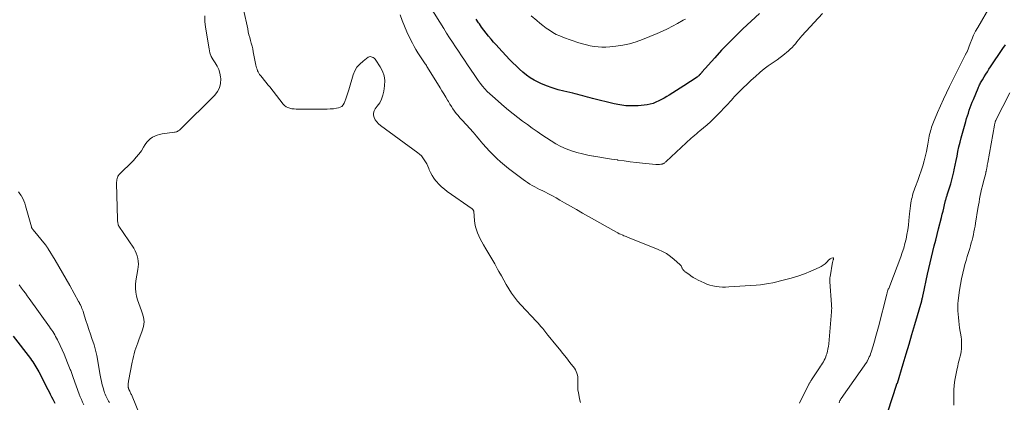
# Model space of a CAD drawing. Units: feet. Extents: x 1960000 to 1963976, y 498537 to 500000.
# Drawn here: x 1960402 to 1960678, y 499695 to 499802 of the extents above; entities that cross this region are included whole.
import ezdxf

# ---------------------------------------------------------------- set-up
doc = ezdxf.new("R2010")
doc.units = ezdxf.units.FT
doc.header["$LTSCALE"] = 100
doc.header["$MEASUREMENT"] = 0
doc.layers.add('CONTOUR INDEX', color=32, linetype='Continuous', lineweight=25)
doc.layers.add('CONTOUR INTERMEDIATE', color=40, linetype='Continuous', lineweight=15)

msp = doc.modelspace()

# ---------------------------------------------------------------- linework, layer by layer
at = {"layer": 'CONTOUR INDEX', "elevation": 940, "flags": 128}
for points in [[(1960609.13, 499803.42), (1960604.45, 499799.06), (1960602.42, 499797.1), (1960600.42, 499795.11), (1960598.48, 499793.07), (1960596.57, 499790.98), (1960592.99, 499786.95), (1960592.91, 499786.85), (1960592.82, 499786.76), (1960592.74, 499786.67), (1960592.66, 499786.57), (1960592.59, 499786.5), (1960592.54, 499786.44), (1960592.49, 499786.38), (1960592.44, 499786.33), (1960592.4, 499786.27), (1960592.35, 499786.22), (1960592.3, 499786.16), (1960592.24, 499786.11), (1960592.19, 499786.05), (1960592.08, 499785.94), (1960591.97, 499785.84), (1960591.85, 499785.74), (1960591.73, 499785.65), (1960591.6, 499785.56), (1960587.91, 499783.16), (1960586.88, 499782.49), (1960585.85, 499781.83), (1960584.81, 499781.18), (1960583.77, 499780.53), (1960583.16, 499780.15), (1960582.41, 499779.71), (1960581.66, 499779.29), (1960580.89, 499778.9), (1960580.1, 499778.53), (1960579.3, 499778.22), (1960578.49, 499777.96), (1960577.65, 499777.79), (1960576.8, 499777.68), (1960575.11, 499777.54), (1960573.41, 499777.49), (1960571.72, 499777.55), (1960570.05, 499777.77), (1960568.38, 499778.1), (1960562.37, 499779.61), (1960561.68, 499779.78), (1960560.99, 499779.96), (1960560.3, 499780.14), (1960559.61, 499780.33), (1960558.93, 499780.52), (1960558.24, 499780.69), (1960557.55, 499780.86), (1960556.85, 499781.03), (1960554.38, 499781.59), (1960552.73, 499782.02), (1960551.1, 499782.52), (1960549.51, 499783.12), (1960547.94, 499783.78), (1960547.18, 499784.13), (1960546.04, 499784.72), (1960544.93, 499785.37), (1960543.89, 499786.12), (1960542.89, 499786.93), (1960541.93, 499787.79), (1960540.99, 499788.68), (1960540.07, 499789.59), (1960539.17, 499790.52), (1960536.12, 499793.76), (1960535.39, 499794.56), (1960534.67, 499795.36), (1960533.97, 499796.17), (1960533.28, 499797), (1960532.62, 499797.84), (1960531.96, 499798.7), (1960531.32, 499799.56), (1960530.7, 499800.44), (1960530.49, 499800.74), (1960529.77, 499801.77)], [(1960645.09, 499692.12), (1960647.41, 499699.32), (1960647.43, 499699.38), (1960647.46, 499699.45), (1960647.48, 499699.51), (1960647.51, 499699.58), (1960647.55, 499699.66), (1960647.56, 499699.68), (1960647.57, 499699.7), (1960647.58, 499699.72), (1960647.59, 499699.74), (1960647.63, 499699.83), (1960647.63, 499699.85), (1960647.64, 499699.87), (1960647.65, 499699.89), (1960647.66, 499699.91), (1960649.3, 499705.32), (1960650.12, 499708.05), (1960650.93, 499710.78), (1960651.73, 499713.51), (1960652.53, 499716.25), (1960654.47, 499722.95), (1960654.5, 499723.05), (1960654.53, 499723.14), (1960654.55, 499723.24), (1960654.58, 499723.34), (1960654.61, 499723.43), (1960654.63, 499723.53), (1960654.65, 499723.63), (1960654.68, 499723.73), (1960654.71, 499723.87), (1960654.75, 499724.04), (1960654.78, 499724.21), (1960654.82, 499724.38), (1960654.86, 499724.56), (1960656.11, 499730.43), (1960656.46, 499732.02), (1960656.83, 499733.61), (1960657.2, 499735.19), (1960657.59, 499736.78), (1960657.99, 499738.36), (1960658.39, 499739.94), (1960658.79, 499741.52), (1960659.19, 499743.1), (1960660.01, 499746.3), (1960660.23, 499747.17), (1960660.44, 499748.03), (1960660.65, 499748.9), (1960660.86, 499749.77), (1960661.17, 499751.05), (1960661.23, 499751.28), (1960661.29, 499751.51), (1960661.36, 499751.73), (1960661.43, 499751.96), (1960661.5, 499752.19), (1960661.57, 499752.41), (1960661.64, 499752.64), (1960661.72, 499752.87), (1960662.28, 499754.6), (1960662.61, 499755.7), (1960662.93, 499756.8), (1960663.2, 499757.91), (1960663.45, 499759.03), (1960663.57, 499759.6), (1960663.84, 499760.89), (1960664.1, 499762.18), (1960664.37, 499763.47), (1960664.63, 499764.75), (1960664.91, 499766.04), (1960665.21, 499767.32), (1960665.54, 499768.59), (1960665.88, 499769.86), (1960666.82, 499773.18), (1960667.05, 499773.96), (1960667.29, 499774.73), (1960667.53, 499775.5), (1960667.79, 499776.27), (1960668.07, 499777.03), (1960668.35, 499777.79), (1960668.64, 499778.54), (1960668.94, 499779.29), (1960670.27, 499782.49), (1960670.4, 499782.79), (1960670.53, 499783.08), (1960670.67, 499783.37), (1960670.81, 499783.66), (1960670.96, 499783.95), (1960671.12, 499784.23), (1960671.28, 499784.51), (1960671.44, 499784.78), (1960671.97, 499785.65), (1960672.4, 499786.35), (1960672.85, 499787.05), (1960673.3, 499787.75), (1960673.76, 499788.44), (1960677.22, 499793.55), (1960677.92, 499794.56)], [(1960400.21, 499713.07), (1960405.07, 499706.76), (1960405.4, 499706.31), (1960405.72, 499705.86), (1960406.02, 499705.41), (1960406.32, 499704.94), (1960406.6, 499704.47), (1960406.88, 499703.99), (1960407.14, 499703.51), (1960407.4, 499703.02), (1960409.93, 499698.11), (1960410.28, 499697.43), (1960410.63, 499696.75), (1960410.98, 499696.07), (1960411.32, 499695.39), (1960411.91, 499694.23)]]:
    msp.add_lwpolyline(points, dxfattribs=at)
at = {"layer": 'CONTOUR INTERMEDIATE', "flags": 128}
for points, elevation in [([(1960559, 499694.42), (1960558.74, 499695.51), (1960558.4, 499697.25), (1960558.3, 499697.89), (1960558.24, 499698.52), (1960558.23, 499699.16), (1960558.25, 499699.8), (1960558.26, 499700), (1960558.28, 499700.54), (1960558.27, 499701.08), (1960558.22, 499701.62), (1960558.14, 499702.15), (1960558, 499702.67), (1960557.82, 499703.16), (1960557.57, 499703.63), (1960557.28, 499704.07), (1960556.01, 499705.7), (1960555.05, 499706.94), (1960554.07, 499708.17), (1960553.09, 499709.4), (1960552.1, 499710.62), (1960549.95, 499713.26), (1960549.8, 499713.44), (1960549.66, 499713.62), (1960549.52, 499713.8), (1960549.39, 499713.99), (1960549.25, 499714.17), (1960549.11, 499714.36), (1960548.97, 499714.54), (1960548.83, 499714.71), (1960548.34, 499715.3), (1960547.94, 499715.77), (1960547.54, 499716.23), (1960547.13, 499716.69), (1960546.71, 499717.13), (1960542.3, 499721.78), (1960541.37, 499722.83), (1960540.49, 499723.92), (1960539.69, 499725.07), (1960538.94, 499726.25), (1960538.24, 499727.47), (1960537.54, 499728.7), (1960536.85, 499729.92), (1960536.16, 499731.15), (1960535.79, 499731.83), (1960535, 499733.24), (1960534.19, 499734.65), (1960533.37, 499736.05), (1960532.54, 499737.44), (1960531.82, 499738.65), (1960531.36, 499739.45), (1960530.94, 499740.26), (1960530.55, 499741.09), (1960530.19, 499741.93), (1960529.89, 499742.79), (1960529.64, 499743.66), (1960529.47, 499744.55), (1960529.35, 499745.46), (1960529.13, 499747.96), (1960529.12, 499748.06), (1960529.09, 499748.16), (1960529.05, 499748.26), (1960529.01, 499748.35), (1960528.95, 499748.44), (1960528.88, 499748.52), (1960528.8, 499748.59), (1960528.72, 499748.65), (1960521.73, 499753.53), (1960520.9, 499754.16), (1960520.1, 499754.83), (1960519.37, 499755.57), (1960518.68, 499756.35), (1960518.47, 499756.59), (1960517.95, 499757.3), (1960517.46, 499758.04), (1960517.05, 499758.82), (1960516.69, 499759.63), (1960516.54, 499760.01), (1960516.27, 499760.64), (1960515.98, 499761.25), (1960515.65, 499761.85), (1960515.3, 499762.44), (1960514.91, 499762.99), (1960514.48, 499763.51), (1960513.99, 499763.97), (1960513.47, 499764.4), (1960503.04, 499772.02), (1960502.49, 499772.49), (1960501.99, 499773.01), (1960501.59, 499773.6), (1960501.23, 499774.23), (1960501.07, 499774.88), (1960501.04, 499775.51), (1960501.23, 499776.11), (1960501.56, 499776.7), (1960502.14, 499777.4), (1960502.81, 499778.37), (1960503.36, 499779.38), (1960503.73, 499780.47), (1960503.98, 499781.61), (1960504.18, 499783.17), (1960504.21, 499784.58), (1960504.05, 499785.94), (1960503.6, 499787.23), (1960502.95, 499788.48), (1960501.71, 499790.34), (1960501.51, 499790.6), (1960501.28, 499790.83), (1960501.03, 499791.02), (1960500.75, 499791.19), (1960500.46, 499791.28), (1960500.17, 499791.31), (1960499.89, 499791.24), (1960499.62, 499791.11), (1960498.14, 499790.04), (1960497.24, 499789.23), (1960496.46, 499788.34), (1960495.88, 499787.31), (1960495.42, 499786.19), (1960494.18, 499781.97), (1960493.92, 499781.15), (1960493.65, 499780.34), (1960493.37, 499779.53), (1960493.06, 499778.72), (1960492.87, 499778.23), (1960492.59, 499777.76), (1960492.24, 499777.37), (1960491.78, 499777.11), (1960491.26, 499776.93), (1960490.71, 499776.84), (1960489.85, 499776.73), (1960488.98, 499776.64), (1960488.11, 499776.59), (1960487.24, 499776.57), (1960480.05, 499776.59), (1960479.45, 499776.61), (1960478.86, 499776.65), (1960478.27, 499776.73), (1960477.68, 499776.84), (1960477.13, 499777.02), (1960476.63, 499777.27), (1960476.18, 499777.62), (1960475.78, 499778.03), (1960472.06, 499782.81), (1960471.55, 499783.45), (1960471.04, 499784.09), (1960470.52, 499784.73), (1960470, 499785.36), (1960469.47, 499785.99), (1960469.22, 499786.32), (1960469, 499786.65), (1960468.8, 499787.01), (1960468.63, 499787.37), (1960468.48, 499787.75), (1960468.35, 499788.14), (1960468.25, 499788.53), (1960468.16, 499788.93), (1960467.44, 499792.65), (1960467.28, 499793.46), (1960467.09, 499794.26), (1960466.89, 499795.06), (1960466.67, 499795.85), (1960466.45, 499796.64), (1960466.24, 499797.44), (1960466.05, 499798.24), (1960465.87, 499799.04), (1960464.69, 499804.53)], 928), ([(1960626.72, 499803.39), (1960620.95, 499797.11), (1960620.48, 499796.58), (1960620.02, 499796.04), (1960619.57, 499795.49), (1960619.13, 499794.93), (1960618.69, 499794.38), (1960618.22, 499793.85), (1960617.71, 499793.36), (1960617.18, 499792.89), (1960615.64, 499791.64), (1960614.85, 499791.02), (1960614.04, 499790.41), (1960613.22, 499789.84), (1960612.39, 499789.28), (1960611.55, 499788.72), (1960610.74, 499788.13), (1960609.95, 499787.51), (1960609.19, 499786.86), (1960607.93, 499785.76), (1960606.76, 499784.7), (1960605.61, 499783.63), (1960604.49, 499782.53), (1960603.38, 499781.4), (1960602.13, 499780.1), (1960601.67, 499779.61), (1960601.21, 499779.12), (1960600.75, 499778.63), (1960600.3, 499778.13), (1960599.85, 499777.63), (1960599.39, 499777.13), (1960598.93, 499776.64), (1960598.46, 499776.16), (1960597.22, 499774.88), (1960596.3, 499773.97), (1960595.37, 499773.07), (1960594.41, 499772.21), (1960593.43, 499771.37), (1960592.42, 499770.53), (1960591.93, 499770.12), (1960591.44, 499769.71), (1960590.95, 499769.29), (1960590.46, 499768.88), (1960589.98, 499768.46), (1960589.5, 499768.04), (1960589.03, 499767.61), (1960588.56, 499767.18), (1960582.97, 499761.95), (1960582.84, 499761.83), (1960582.71, 499761.72), (1960582.57, 499761.61), (1960582.44, 499761.5), (1960582.29, 499761.41), (1960582.14, 499761.33), (1960581.98, 499761.27), (1960581.81, 499761.23), (1960581.45, 499761.15), (1960581.1, 499761.1), (1960580.75, 499761.06), (1960580.4, 499761.06), (1960580.04, 499761.08), (1960576.35, 499761.46), (1960574.63, 499761.65), (1960572.91, 499761.86), (1960571.18, 499762.09), (1960569.47, 499762.34), (1960569.31, 499762.36), (1960567.67, 499762.61), (1960566.03, 499762.87), (1960564.4, 499763.13), (1960562.76, 499763.39), (1960562.65, 499763.41), (1960561.08, 499763.71), (1960559.53, 499764.05), (1960557.99, 499764.47), (1960556.46, 499764.94), (1960554.98, 499765.5), (1960553.53, 499766.14), (1960552.13, 499766.89), (1960550.77, 499767.72), (1960548.22, 499769.43), (1960546.84, 499770.36), (1960545.48, 499771.3), (1960544.13, 499772.27), (1960542.79, 499773.24), (1960541.47, 499774.24), (1960540.17, 499775.26), (1960538.88, 499776.31), (1960537.62, 499777.37), (1960534.34, 499780.19), (1960533.61, 499780.86), (1960532.9, 499781.56), (1960532.23, 499782.29), (1960531.58, 499783.05), (1960530.97, 499783.83), (1960530.37, 499784.63), (1960529.79, 499785.44), (1960529.23, 499786.27), (1960527.42, 499789.02), (1960526.58, 499790.28), (1960525.74, 499791.55), (1960524.9, 499792.81), (1960524.05, 499794.06), (1960523.21, 499795.32), (1960522.37, 499796.59), (1960521.55, 499797.87), (1960520.74, 499799.15), (1960516.9, 499805.27)], 936), ([(1960631.39, 499694.4), (1960631.46, 499694.63), (1960631.51, 499694.75), (1960631.56, 499694.88), (1960631.61, 499695), (1960631.67, 499695.12), (1960631.74, 499695.24), (1960631.8, 499695.36), (1960631.87, 499695.47), (1960631.95, 499695.58), (1960639.02, 499705.67), (1960639.09, 499705.78), (1960639.16, 499705.88), (1960639.22, 499705.99), (1960639.28, 499706.11), (1960639.61, 499706.76), (1960639.82, 499707.2), (1960640.01, 499707.66), (1960640.18, 499708.12), (1960640.33, 499708.58), (1960640.85, 499710.31), (1960641.24, 499711.65), (1960641.62, 499712.99), (1960641.99, 499714.33), (1960642.35, 499715.68), (1960644.71, 499724.79), (1960644.74, 499724.92), (1960644.77, 499725.06), (1960644.8, 499725.19), (1960644.82, 499725.32), (1960644.86, 499725.56), (1960644.89, 499725.67), (1960645.13, 499726.15), (1960645.25, 499726.37), (1960645.35, 499726.61), (1960645.45, 499726.84), (1960645.55, 499727.08), (1960648.6, 499735.22), (1960649.03, 499736.45), (1960649.43, 499737.7), (1960649.78, 499738.95), (1960650.09, 499740.22), (1960650.35, 499741.5), (1960650.57, 499742.79), (1960650.75, 499744.08), (1960650.9, 499745.38), (1960651.07, 499747.24), (1960651.15, 499748.01), (1960651.25, 499748.79), (1960651.35, 499749.57), (1960651.47, 499750.34), (1960651.55, 499750.83), (1960651.65, 499751.36), (1960651.76, 499751.88), (1960651.89, 499752.4), (1960652.03, 499752.91), (1960652.19, 499753.42), (1960652.35, 499753.93), (1960652.53, 499754.43), (1960652.72, 499754.93), (1960653.39, 499756.63), (1960653.9, 499757.98), (1960654.36, 499759.35), (1960654.77, 499760.74), (1960655.15, 499762.13), (1960655.52, 499763.64), (1960655.77, 499764.7), (1960656.01, 499765.76), (1960656.22, 499766.82), (1960656.41, 499767.89), (1960656.6, 499769), (1960656.7, 499769.51), (1960656.81, 499770.02), (1960656.94, 499770.52), (1960657.08, 499771.02), (1960657.24, 499771.52), (1960657.41, 499772.01), (1960657.59, 499772.49), (1960657.79, 499772.97), (1960658.92, 499775.7), (1960659.71, 499777.54), (1960660.53, 499779.36), (1960661.38, 499781.16), (1960662.25, 499782.96), (1960666.75, 499791.94), (1960666.76, 499791.96), (1960666.77, 499791.98), (1960666.78, 499792.01), (1960666.79, 499792.03), (1960666.84, 499792.11), (1960666.85, 499792.13), (1960666.86, 499792.15), (1960666.88, 499792.17), (1960666.89, 499792.2), (1960667.04, 499792.44), (1960667.05, 499792.45), (1960667.06, 499792.47), (1960667.07, 499792.49), (1960667.08, 499792.5), (1960667.12, 499792.57), (1960667.12, 499792.58), (1960667.13, 499792.6), (1960667.14, 499792.61), (1960667.15, 499792.63), (1960668, 499794.96), (1960668.47, 499796.13), (1960668.97, 499797.28), (1960669.54, 499798.4), (1960670.15, 499799.5), (1960673.65, 499805.4)], 936), ([(1960453.88, 499802.77), (1960453.88, 499801.15), (1960454.04, 499799.52), (1960455.05, 499793.45), (1960455.31, 499792.39), (1960455.66, 499791.38), (1960456.17, 499790.44), (1960456.77, 499789.54), (1960457.35, 499788.63), (1960457.82, 499787.68), (1960458.12, 499786.67), (1960458.3, 499785.6), (1960458.34, 499785.1), (1960458.27, 499783.81), (1960458, 499782.61), (1960457.42, 499781.51), (1960456.64, 499780.49), (1960446.99, 499770.87), (1960446.83, 499770.73), (1960446.65, 499770.59), (1960446.46, 499770.48), (1960446.26, 499770.38), (1960446.05, 499770.29), (1960445.83, 499770.22), (1960445.62, 499770.17), (1960445.39, 499770.13), (1960441.9, 499769.66), (1960441.19, 499769.52), (1960440.5, 499769.32), (1960439.85, 499769.05), (1960439.21, 499768.72), (1960438.62, 499768.31), (1960438.09, 499767.84), (1960437.63, 499767.31), (1960437.22, 499766.72), (1960436.76, 499765.95), (1960436.12, 499764.96), (1960435.44, 499764.01), (1960434.69, 499763.12), (1960433.89, 499762.26), (1960429.82, 499758.16), (1960429.69, 499758.01), (1960429.58, 499757.84), (1960429.5, 499757.67), (1960429.44, 499757.48), (1960429.36, 499757.19), (1960429.29, 499756.84), (1960429.24, 499756.5), (1960429.21, 499756.15), (1960429.21, 499755.79), (1960429.44, 499745.76), (1960429.45, 499745.5), (1960429.47, 499745.24), (1960429.5, 499744.98), (1960429.54, 499744.73), (1960429.61, 499744.35), (1960429.62, 499744.28), (1960429.64, 499744.21), (1960429.66, 499744.15), (1960429.69, 499744.08), (1960429.72, 499744.01), (1960429.76, 499743.95), (1960429.79, 499743.89), (1960429.83, 499743.83), (1960433.98, 499737.65), (1960434.37, 499736.97), (1960434.71, 499736.28), (1960434.95, 499735.54), (1960435.14, 499734.78), (1960435.24, 499734.01), (1960435.29, 499733.23), (1960435.25, 499732.45), (1960435.15, 499731.68), (1960434.58, 499728.55), (1960434.46, 499727.48), (1960434.44, 499726.4), (1960434.55, 499725.33), (1960434.76, 499724.27), (1960435.07, 499723.21), (1960435.39, 499722.16), (1960435.76, 499721.13), (1960436.15, 499720.1), (1960436.36, 499719.59), (1960436.71, 499718.32), (1960436.86, 499717.04), (1960436.72, 499715.76), (1960436.39, 499714.48), (1960435.41, 499711.96), (1960435.12, 499711.2), (1960434.85, 499710.43), (1960434.59, 499709.66), (1960434.34, 499708.89), (1960434.12, 499708.11), (1960433.91, 499707.32), (1960433.73, 499706.53), (1960433.56, 499705.73), (1960432.52, 499700.39), (1960432.48, 499700.11), (1960432.45, 499699.83), (1960432.43, 499699.55), (1960432.43, 499699.27), (1960432.44, 499698.94), (1960432.44, 499698.82), (1960432.46, 499698.7), (1960432.48, 499698.58), (1960432.51, 499698.47), (1960432.54, 499698.34), (1960432.56, 499698.29), (1960432.58, 499698.24), (1960432.6, 499698.19), (1960432.63, 499698.14), (1960432.65, 499698.09), (1960432.68, 499698.04), (1960432.7, 499697.99), (1960432.73, 499697.94), (1960432.91, 499697.59), (1960433.02, 499697.37), (1960433.12, 499697.14), (1960433.22, 499696.91), (1960433.32, 499696.68), (1960437.53, 499686.31)], 928), ([(1960620.32, 499694.26), (1960622.89, 499699.55), (1960622.98, 499699.71), (1960623.06, 499699.87), (1960623.15, 499700.03), (1960623.24, 499700.19), (1960623.34, 499700.35), (1960623.44, 499700.5), (1960623.53, 499700.65), (1960623.64, 499700.81), (1960625.92, 499704.18), (1960626.19, 499704.6), (1960626.46, 499705.02), (1960626.73, 499705.45), (1960626.98, 499705.88), (1960627.22, 499706.33), (1960627.43, 499706.78), (1960627.62, 499707.24), (1960627.78, 499707.71), (1960627.9, 499708.1), (1960628.09, 499708.77), (1960628.25, 499709.46), (1960628.36, 499710.15), (1960628.45, 499710.84), (1960629.24, 499719.8), (1960629.28, 499720.32), (1960629.29, 499720.84), (1960629.28, 499721.36), (1960629.26, 499721.88), (1960628.8, 499728.28), (1960628.79, 499728.45), (1960628.78, 499728.62), (1960628.78, 499728.78), (1960628.77, 499728.95), (1960628.77, 499729.12), (1960628.78, 499729.28), (1960628.8, 499729.45), (1960628.82, 499729.62), (1960629.56, 499733.79), (1960629.59, 499733.91), (1960629.62, 499734.03), (1960629.65, 499734.15), (1960629.69, 499734.27), (1960629.73, 499734.38), (1960629.77, 499734.5), (1960629.79, 499734.62), (1960629.81, 499734.75), (1960629.79, 499734.84), (1960629.75, 499734.9), (1960629.68, 499734.93), (1960629.59, 499734.93), (1960629.27, 499734.83), (1960629.07, 499734.75), (1960628.87, 499734.65), (1960628.7, 499734.53), (1960628.53, 499734.38), (1960627.91, 499733.76), (1960627.42, 499733.32), (1960626.9, 499732.92), (1960626.34, 499732.58), (1960625.76, 499732.28), (1960623.43, 499731.22), (1960621.65, 499730.48), (1960619.84, 499729.81), (1960617.99, 499729.25), (1960616.12, 499728.77), (1960612.8, 499728.01), (1960611.65, 499727.78), (1960610.5, 499727.58), (1960609.34, 499727.44), (1960608.17, 499727.33), (1960600.47, 499726.81), (1960599.58, 499726.78), (1960598.69, 499726.78), (1960597.8, 499726.83), (1960596.92, 499726.92), (1960596.05, 499727.08), (1960595.2, 499727.29), (1960594.37, 499727.58), (1960593.56, 499727.94), (1960591.95, 499728.73), (1960591.26, 499729.1), (1960590.57, 499729.49), (1960589.91, 499729.91), (1960589.27, 499730.36), (1960588.29, 499731.07), (1960588.14, 499731.18), (1960588.01, 499731.3), (1960587.88, 499731.43), (1960587.76, 499731.57), (1960587.66, 499731.71), (1960587.56, 499731.87), (1960587.48, 499732.03), (1960587.4, 499732.19), (1960587.36, 499732.3), (1960587.26, 499732.51), (1960587.14, 499732.71), (1960587, 499732.9), (1960586.83, 499733.07), (1960585.21, 499734.54), (1960584.19, 499735.38), (1960583.11, 499736.14), (1960581.96, 499736.77), (1960580.76, 499737.33), (1960572.14, 499740.77), (1960571.8, 499740.9), (1960571.47, 499741.04), (1960571.13, 499741.17), (1960570.8, 499741.31), (1960570.64, 499741.37), (1960570.23, 499741.55), (1960569.82, 499741.73), (1960569.43, 499741.93), (1960569.03, 499742.14), (1960561.26, 499746.54), (1960559.57, 499747.5), (1960557.88, 499748.46), (1960556.19, 499749.43), (1960554.5, 499750.4), (1960553.21, 499751.15), (1960552.17, 499751.74), (1960551.12, 499752.31), (1960550.06, 499752.87), (1960549, 499753.41), (1960548.23, 499753.79), (1960547.55, 499754.14), (1960546.86, 499754.49), (1960546.19, 499754.86), (1960545.51, 499755.23), (1960544.85, 499755.63), (1960544.2, 499756.03), (1960543.57, 499756.47), (1960542.94, 499756.92), (1960538.82, 499760.01), (1960537.7, 499760.89), (1960536.61, 499761.81), (1960535.56, 499762.77), (1960534.55, 499763.77), (1960534.52, 499763.8), (1960533.55, 499764.82), (1960532.6, 499765.85), (1960531.68, 499766.91), (1960530.78, 499767.99), (1960529.88, 499769.07), (1960528.97, 499770.13), (1960528.03, 499771.18), (1960527.08, 499772.21), (1960525.81, 499773.58), (1960525.27, 499774.17), (1960524.75, 499774.78), (1960524.25, 499775.4), (1960523.77, 499776.03), (1960523.3, 499776.68), (1960522.86, 499777.34), (1960522.43, 499778.02), (1960522.02, 499778.71), (1960521.8, 499779.1), (1960521.29, 499779.98), (1960520.77, 499780.86), (1960520.24, 499781.74), (1960519.71, 499782.61), (1960516.21, 499788.27), (1960516.04, 499788.54), (1960515.87, 499788.8), (1960515.69, 499789.07), (1960515.52, 499789.33), (1960515.34, 499789.6), (1960515.16, 499789.86), (1960514.98, 499790.12), (1960514.8, 499790.39), (1960514.02, 499791.54), (1960513.47, 499792.4), (1960512.94, 499793.26), (1960512.44, 499794.14), (1960511.96, 499795.04), (1960511.14, 499796.67), (1960510.41, 499798.22), (1960509.73, 499799.79), (1960509.13, 499801.39), (1960508.58, 499803.01)], 932), ([(1960588.35, 499801.83), (1960587.77, 499801.49), (1960586.16, 499800.58), (1960584.76, 499799.82), (1960583.34, 499799.09), (1960581.9, 499798.42), (1960580.44, 499797.78), (1960576.39, 499796.08), (1960574.56, 499795.41), (1960572.71, 499794.86), (1960570.81, 499794.47), (1960568.89, 499794.2), (1960567.19, 499794.04), (1960566.09, 499793.98), (1960564.99, 499793.97), (1960563.9, 499794.04), (1960562.81, 499794.17), (1960561.73, 499794.36), (1960560.65, 499794.59), (1960559.59, 499794.88), (1960558.54, 499795.21), (1960554.26, 499796.68), (1960553.22, 499797.09), (1960552.21, 499797.54), (1960551.23, 499798.08), (1960550.29, 499798.67), (1960549.37, 499799.31), (1960548.47, 499799.98), (1960547.6, 499800.67), (1960546.75, 499801.39), (1960545.2, 499802.75)], 944), ([(1960663.47, 499693.68), (1960663.45, 499695.07), (1960663.44, 499696.45), (1960663.43, 499696.52), (1960663.47, 499697.93), (1960663.56, 499699.34), (1960663.75, 499700.74), (1960664, 499702.13), (1960664.38, 499703.96), (1960664.54, 499704.65), (1960664.71, 499705.34), (1960664.89, 499706.02), (1960665.08, 499706.7), (1960665.26, 499707.39), (1960665.41, 499708.07), (1960665.52, 499708.77), (1960665.59, 499709.47), (1960665.61, 499709.66), (1960665.64, 499710.47), (1960665.63, 499711.26), (1960665.57, 499712.06), (1960665.48, 499712.86), (1960665.09, 499715.35), (1960664.96, 499716.31), (1960664.83, 499717.27), (1960664.73, 499718.22), (1960664.64, 499719.19), (1960664.59, 499720.15), (1960664.58, 499721.11), (1960664.62, 499722.07), (1960664.71, 499723.03), (1960665.07, 499725.94), (1960665.3, 499727.53), (1960665.58, 499729.12), (1960665.94, 499730.69), (1960666.34, 499732.25), (1960666.57, 499733.07), (1960666.89, 499734.21), (1960667.22, 499735.35), (1960667.56, 499736.49), (1960667.91, 499737.62), (1960668.13, 499738.34), (1960668.35, 499739.12), (1960668.57, 499739.9), (1960668.76, 499740.69), (1960668.94, 499741.48), (1960669.1, 499742.27), (1960669.25, 499743.07), (1960669.4, 499743.87), (1960669.53, 499744.67), (1960670.19, 499748.77), (1960670.35, 499749.68), (1960670.51, 499750.59), (1960670.68, 499751.5), (1960670.86, 499752.4), (1960671.05, 499753.3), (1960671.25, 499754.2), (1960671.47, 499755.1), (1960671.69, 499756), (1960672.38, 499758.69), (1960672.4, 499758.8), (1960672.43, 499758.91), (1960672.46, 499759.03), (1960672.49, 499759.14), (1960672.51, 499759.26), (1960672.54, 499759.37), (1960672.56, 499759.49), (1960672.58, 499759.6), (1960672.68, 499760.14), (1960672.75, 499760.53), (1960672.82, 499760.91), (1960672.89, 499761.29), (1960672.96, 499761.68), (1960674.85, 499772.14), (1960674.88, 499772.31), (1960674.92, 499772.48), (1960674.96, 499772.66), (1960675, 499772.83), (1960675.05, 499773.04), (1960675.07, 499773.1), (1960675.09, 499773.17), (1960675.12, 499773.23), (1960675.14, 499773.29), (1960675.17, 499773.35), (1960675.19, 499773.41), (1960675.22, 499773.48), (1960675.25, 499773.54), (1960679.09, 499781.13)], 944), ([(1960401.74, 499753.4), (1960402.11, 499752.92), (1960402.46, 499752.41), (1960402.58, 499752.22), (1960402.94, 499751.59), (1960403.26, 499750.94), (1960403.52, 499750.26), (1960403.74, 499749.57), (1960405.35, 499743.66), (1960405.37, 499743.58), (1960405.4, 499743.49), (1960405.44, 499743.41), (1960405.47, 499743.34), (1960405.49, 499743.31), (1960405.52, 499743.24), (1960405.56, 499743.18), (1960405.6, 499743.13), (1960405.64, 499743.07), (1960405.69, 499743.02), (1960405.73, 499742.96), (1960405.78, 499742.91), (1960405.82, 499742.85), (1960409.26, 499738.64), (1960409.37, 499738.51), (1960409.48, 499738.37), (1960409.58, 499738.22), (1960409.69, 499738.08), (1960409.79, 499737.94), (1960409.89, 499737.79), (1960409.99, 499737.64), (1960410.08, 499737.49), (1960412.01, 499734.29), (1960413.06, 499732.53), (1960414.09, 499730.77), (1960415.1, 499728.99), (1960416.09, 499727.2), (1960418.54, 499722.76), (1960418.61, 499722.62), (1960418.69, 499722.48), (1960418.77, 499722.34), (1960418.85, 499722.2), (1960418.93, 499722.06), (1960419, 499721.92), (1960419.07, 499721.77), (1960419.14, 499721.63), (1960419.35, 499721.16), (1960419.51, 499720.78), (1960419.67, 499720.39), (1960419.81, 499720), (1960419.94, 499719.61), (1960420.63, 499717.38), (1960421.03, 499716.11), (1960421.43, 499714.85), (1960421.85, 499713.59), (1960422.28, 499712.34), (1960422.89, 499710.56), (1960423.01, 499710.2), (1960423.13, 499709.83), (1960423.23, 499709.46), (1960423.33, 499709.09), (1960423.42, 499708.72), (1960423.5, 499708.34), (1960423.58, 499707.97), (1960423.65, 499707.59), (1960424.58, 499702.13), (1960424.75, 499701.22), (1960424.94, 499700.32), (1960425.16, 499699.42), (1960425.41, 499698.52), (1960425.68, 499697.57), (1960425.82, 499697.16), (1960425.97, 499696.75), (1960426.14, 499696.36), (1960426.33, 499695.98), (1960426.54, 499695.6), (1960426.75, 499695.22), (1960426.97, 499694.85), (1960427.19, 499694.47)], 932), ([(1960401.95, 499727.38), (1960402.59, 499726.51), (1960403.12, 499725.77), (1960403.66, 499725.03), (1960404.19, 499724.29), (1960404.73, 499723.55), (1960410.43, 499715.62), (1960410.73, 499715.19), (1960411.03, 499714.75), (1960411.32, 499714.31), (1960411.6, 499713.86), (1960411.87, 499713.4), (1960412.13, 499712.94), (1960412.37, 499712.47), (1960412.61, 499712), (1960413.4, 499710.37), (1960413.95, 499709.18), (1960414.49, 499707.99), (1960415, 499706.79), (1960415.5, 499705.58), (1960416.24, 499703.72), (1960416.35, 499703.43), (1960416.46, 499703.15), (1960416.56, 499702.87), (1960416.66, 499702.58), (1960416.76, 499702.3), (1960416.86, 499702.01), (1960416.96, 499701.72), (1960417.06, 499701.44), (1960418.73, 499696.76), (1960419.02, 499696.01), (1960419.33, 499695.26), (1960419.67, 499694.53), (1960420.04, 499693.81)], 936)]:
    msp.add_lwpolyline(points, dxfattribs=dict(at, elevation=elevation))

doc.saveas('drawing.dxf')
